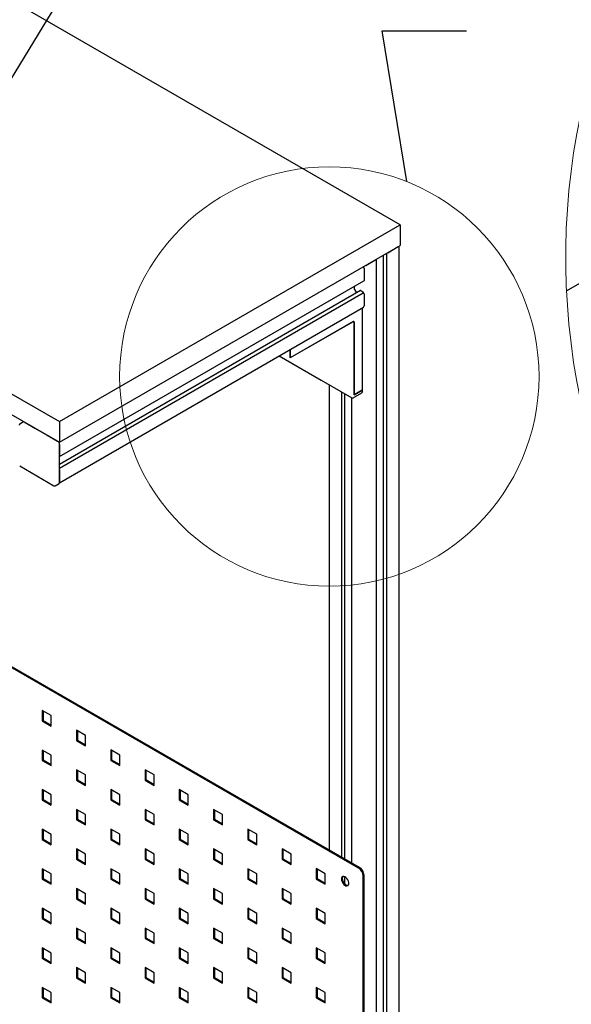
# Paper-space layout '2' of a CAD drawing. Units: millimetres. Extents: x 8 to 419, y -5 to 292.
# Drawn here: x 159 to 202, y 150 to 228 of the extents above; entities that cross this region are included whole.
import ezdxf

# ---------------------------------------------------------------- set-up
doc = ezdxf.new("R2010")
doc.units = ezdxf.units.MM
doc.layers.add('ГЕОМЕТРИЯ', color=90, linetype='Continuous')
doc.dimstyles.new('SLDDIMSTYLE2', dxfattribs={"dimtxt": 0.18, "dimasz": 1, "dimexe": 0, "dimexo": 0.0625, "dimgap": 0, "dimtad": 0, "dimtih": 1, "dimtoh": 1, "dimdec": 0, "dimrnd": 1e-09, "dimzin": 0, "dimdsep": 46, "dimtxsty": 'Standard', "dimblk1": 'DOT', "dimblk2": 'DOT', "dimsah": 1, "dimcen": 0.09, "dimadec": 0, "dimazin": 0, "dimtfac": 1, "dimtdec": 0, "dimtofl": 0, "dimtmove": 0, "dimatfit": 3, "dimldrblk": 'DOT', "dimfxl": 1, "dimfrac": 2, "dimtolj": 1, "dimtzin": 0, "dimarcsym": 0})
doc.dimstyles.new('SLDDIMSTYLE3', dxfattribs={"dimtxt": 0.18, "dimasz": 3, "dimexe": 0, "dimexo": 0.0625, "dimgap": 0, "dimtad": 0, "dimtih": 1, "dimtoh": 1, "dimdec": 0, "dimrnd": 1e-09, "dimzin": 0, "dimdsep": 46, "dimtxsty": 'Standard', "dimblk1": 'NONE', "dimblk2": 'NONE', "dimsah": 1, "dimcen": 0.09, "dimadec": 0, "dimazin": 0, "dimtfac": 3, "dimtdec": 0, "dimtofl": 0, "dimtmove": 0, "dimatfit": 3, "dimldrblk": 'NONE', "dimfxl": 1, "dimfrac": 2, "dimtolj": 1, "dimtzin": 0, "dimarcsym": 0})

# ---------------------------------------------------------------- blocks, each defined once
blk = doc.blocks.new('_Dot')
at = {"color": 0, "linetype": 'ByBlock', "lineweight": -2}
blk.add_line((-0.5, 0), (-1, 0), dxfattribs=at)
at = {"color": 0, "linetype": 'ByBlock', "const_width": 0.5}
blk.add_lwpolyline([(-0.25, 0, 1), (0.25, 0, 1)], format="xyb", close=True, dxfattribs=at)
blk = doc.blocks.new('_None')

psp = doc.layouts.new('2')

# ---------------------------------------------------------------- linework, layer by layer
at = {"color": 7, "linetype": 'Continuous', "lineweight": 18}
psp.add_circle((183.1, 199.698), 16.449, dxfattribs=at)
psp.add_arc((256.476, 209.047), 54.831, 97.31025, 198.17566, dxfattribs=at)
at = {"layer": 'ГЕОМЕТРИЯ'}
for p, q in [((188.654, 211.599), (82.588, 272.829)), ((55.859, 257.399), (161.925, 196.169)), ((55.859, 255.766), (161.925, 194.536)), ((201.709, 206.413), (274.99, 248.717)), ((185.401, 161.137), (80.042, 221.959)), ((185.472, 161.178), (80.113, 222)), ((161.925, 196.169), (188.654, 211.599)), ((188.654, 211.599), (188.654, 209.966)), ((161.925, 194.536), (188.654, 209.966)), ((187.598, 209.357), (187.598, 75.525)), ((187.687, 209.408), (188.512, 209.884)), ((188.571, 76.053), (188.571, 209.918)), ((185.967, 208.415), (186.792, 208.891)), ((186.8, 74.989), (186.8, 208.895)), ((187.332, 209.203), (187.332, 75.608)), ((185.825, 208.17), (185.825, 207.216)), ((161.925, 193.411), (185.82, 207.205)), ((185.55, 206.434), (161.925, 192.796)), ((185.755, 206.245), (161.925, 192.488)), ((185.047, 206.759), (185.047, 206.592)), ((185.068, 206.522), (185.227, 206.248)), ((185.567, 206.432), (185.737, 206.334)), ((185.755, 206.304), (185.755, 206.245)), ((185.755, 206.245), (185.808, 206.214)), ((185.825, 206.183), (185.825, 205.23)), ((161.925, 191.365), (185.784, 205.139)), ((185.684, 205.067), (185.672, 205.074)), ((185.684, 205.067), (185.684, 198.632)), ((184.977, 204.005), (180.041, 201.156)), ((184.97, 203.994), (180.041, 201.149)), ((185.02, 203.999), (184.996, 204.013)), ((185.041, 198.261), (185.041, 203.954)), ((185.047, 203.965), (185.047, 198.265)), ((180.041, 201.823), (180.041, 201.149)), ((180.041, 201.156), (180.041, 201.823)), ((179.157, 201.313), (182.458, 199.406)), ((182.458, 199.406), (184.862, 198.018)), ((183.08, 199.047), (183.08, 162.559)), ((184.052, 198.486), (184.052, 161.997)), ((185.041, 198.261), (185.679, 198.63)), ((185.684, 198.632), (185.047, 198.265)), ((185.679, 198.63), (185.679, 198.466)), ((184.319, 161.843), (184.319, 198.332)), ((184.851, 198.025), (184.851, 161.536)), ((184.962, 198.018), (185.658, 198.421)), ((185.047, 198.265), (185.041, 198.269)), ((161.925, 196.169), (161.925, 194.536)), ((159.117, 196.133), (158.813, 195.957)), ((161.854, 194.576), (159.167, 196.128)), ((159.238, 196.087), (160.064, 195.61)), ((160.958, 195.094), (161.784, 194.617)), ((161.925, 191.351), (161.925, 194.454)), ((161.925, 194.372), (161.925, 193.419)), ((158.813, 192.681), (161.5, 191.13)), ((161.925, 192.386), (161.925, 191.433)), ((161.6, 191.13), (161.904, 191.305)), ((161.289, 173.097), (160.582, 173.505)), ((160.582, 173.505), (160.582, 172.689)), ((160.652, 173.464), (160.652, 172.729)), ((161.289, 172.28), (161.289, 173.097)), ((160.652, 172.729), (160.582, 172.689)), ((160.582, 172.689), (161.289, 172.28)), ((160.652, 172.729), (161.289, 172.362)), ((163.976, 171.546), (163.269, 171.954)), ((163.269, 171.954), (163.269, 171.137)), ((163.339, 171.913), (163.339, 171.178)), ((163.976, 170.729), (163.976, 171.546)), ((163.339, 171.178), (163.269, 171.137)), ((163.269, 171.137), (163.976, 170.729)), ((163.339, 171.178), (163.976, 170.811)), ((161.289, 169.994), (160.582, 170.402)), ((160.582, 170.402), (160.582, 169.586)), ((160.652, 170.361), (160.652, 169.627)), ((161.289, 169.178), (161.289, 169.994)), ((166.663, 169.995), (165.956, 170.403)), ((165.956, 170.403), (165.956, 169.586)), ((166.026, 170.362), (166.026, 169.627)), ((166.663, 169.178), (166.663, 169.995)), ((160.652, 169.627), (160.582, 169.586)), ((160.582, 169.586), (161.289, 169.178)), ((160.652, 169.627), (161.289, 169.259)), ((166.026, 169.627), (165.956, 169.586)), ((165.956, 169.586), (166.663, 169.178)), ((166.026, 169.627), (166.663, 169.26)), ((163.976, 168.443), (163.269, 168.851)), ((163.269, 168.851), (163.269, 168.035)), ((163.339, 168.81), (163.339, 168.075)), ((163.976, 167.626), (163.976, 168.443)), ((169.35, 168.443), (168.643, 168.852)), ((168.643, 168.852), (168.643, 168.035)), ((168.713, 168.811), (168.713, 168.076)), ((169.35, 167.627), (169.35, 168.443)), ((163.339, 168.075), (163.269, 168.035)), ((163.269, 168.035), (163.976, 167.626)), ((163.339, 168.075), (163.976, 167.708)), ((168.713, 168.076), (168.643, 168.035)), ((168.643, 168.035), (169.35, 167.627)), ((168.713, 168.076), (169.35, 167.709)), ((161.289, 166.891), (160.582, 167.299)), ((160.582, 167.299), (160.582, 166.483)), ((160.652, 167.259), (160.652, 166.524)), ((161.289, 166.075), (161.289, 166.891)), ((166.663, 166.892), (165.956, 167.3)), ((165.956, 167.3), (165.956, 166.483)), ((166.026, 167.259), (166.026, 166.524)), ((166.663, 166.075), (166.663, 166.892)), ((172.037, 166.892), (171.33, 167.3)), ((171.33, 167.3), (171.33, 166.484)), ((171.4, 167.26), (171.4, 166.525)), ((172.037, 166.076), (172.037, 166.892)), ((160.652, 166.524), (160.582, 166.483)), ((160.582, 166.483), (161.289, 166.075)), ((160.652, 166.524), (161.289, 166.156)), ((166.026, 166.524), (165.956, 166.483)), ((165.956, 166.483), (166.663, 166.075)), ((166.026, 166.524), (166.663, 166.157)), ((171.4, 166.525), (171.33, 166.484)), ((171.33, 166.484), (172.037, 166.076)), ((171.4, 166.525), (172.037, 166.157)), ((163.976, 165.34), (163.269, 165.748)), ((163.269, 165.748), (163.269, 164.932)), ((163.339, 165.707), (163.339, 164.973)), ((163.976, 164.524), (163.976, 165.34)), ((169.35, 165.341), (168.643, 165.749)), ((168.643, 165.749), (168.643, 164.932)), ((168.713, 165.708), (168.713, 164.973)), ((169.35, 164.524), (169.35, 165.341)), ((174.724, 165.341), (174.017, 165.749)), ((174.017, 165.749), (174.017, 164.933)), ((174.087, 165.708), (174.087, 164.974)), ((174.724, 164.525), (174.724, 165.341)), ((163.339, 164.973), (163.269, 164.932)), ((163.269, 164.932), (163.976, 164.524)), ((163.339, 164.973), (163.976, 164.605)), ((168.713, 164.973), (168.643, 164.932)), ((168.643, 164.932), (169.35, 164.524)), ((168.713, 164.973), (169.35, 164.606)), ((174.087, 164.974), (174.017, 164.933)), ((174.017, 164.933), (174.724, 164.525)), ((174.087, 164.974), (174.724, 164.606)), ((161.289, 163.788), (160.582, 164.197)), ((160.582, 164.197), (160.582, 163.38)), ((160.652, 164.156), (160.652, 163.421)), ((161.289, 162.972), (161.289, 163.788)), ((166.663, 163.789), (165.956, 164.197)), ((165.956, 164.197), (165.956, 163.381)), ((166.026, 164.156), (166.026, 163.421)), ((166.663, 162.972), (166.663, 163.789)), ((172.037, 163.789), (171.33, 164.198)), ((171.33, 164.198), (171.33, 163.381)), ((171.4, 164.157), (171.4, 163.422)), ((172.037, 162.973), (172.037, 163.789)), ((177.411, 163.79), (176.704, 164.198)), ((176.704, 164.198), (176.704, 163.382)), ((176.774, 164.157), (176.774, 163.422)), ((177.411, 162.973), (177.411, 163.79)), ((160.652, 163.421), (160.582, 163.38)), ((160.582, 163.38), (161.289, 162.972)), ((160.652, 163.421), (161.289, 163.053)), ((166.026, 163.421), (165.956, 163.381)), ((165.956, 163.381), (166.663, 162.972)), ((166.026, 163.421), (166.663, 163.054)), ((171.4, 163.422), (171.33, 163.381)), ((171.33, 163.381), (172.037, 162.973)), ((171.4, 163.422), (172.037, 163.054)), ((176.774, 163.422), (176.704, 163.382)), ((176.704, 163.382), (177.411, 162.973)), ((176.774, 163.422), (177.411, 163.055)), ((163.976, 162.237), (163.269, 162.645)), ((163.269, 162.645), (163.269, 161.829)), ((163.339, 162.605), (163.339, 161.87)), ((163.976, 161.421), (163.976, 162.237)), ((169.35, 162.238), (168.643, 162.646)), ((168.643, 162.646), (168.643, 161.829)), ((168.713, 162.605), (168.713, 161.87)), ((169.35, 161.421), (169.35, 162.238)), ((174.724, 162.238), (174.017, 162.646)), ((174.017, 162.646), (174.017, 161.83)), ((174.087, 162.606), (174.087, 161.871)), ((174.724, 161.422), (174.724, 162.238)), ((180.098, 162.239), (179.391, 162.647)), ((179.391, 162.647), (179.391, 161.83)), ((179.461, 162.606), (179.461, 161.871)), ((180.098, 161.422), (180.098, 162.239)), ((163.339, 161.87), (163.269, 161.829)), ((163.269, 161.829), (163.976, 161.421)), ((163.339, 161.87), (163.976, 161.502)), ((168.713, 161.87), (168.643, 161.829)), ((168.643, 161.829), (169.35, 161.421)), ((168.713, 161.87), (169.35, 161.503)), ((174.087, 161.871), (174.017, 161.83)), ((174.017, 161.83), (174.724, 161.422)), ((174.087, 161.871), (174.724, 161.503)), ((179.461, 161.871), (179.391, 161.83)), ((179.391, 161.83), (180.098, 161.422)), ((179.461, 161.871), (180.098, 161.504)), ((161.289, 160.686), (160.582, 161.094)), ((160.582, 161.094), (160.582, 160.277)), ((160.652, 161.053), (160.652, 160.318)), ((161.289, 159.869), (161.289, 160.686)), ((166.663, 160.686), (165.956, 161.094)), ((165.956, 161.094), (165.956, 160.278)), ((166.026, 161.053), (166.026, 160.318)), ((166.663, 159.869), (166.663, 160.686)), ((172.037, 160.687), (171.33, 161.095)), ((171.33, 161.095), (171.33, 160.278)), ((171.4, 161.054), (171.4, 160.319)), ((172.037, 159.87), (172.037, 160.687)), ((177.411, 160.687), (176.704, 161.095)), ((176.704, 161.095), (176.704, 160.279)), ((176.774, 161.054), (176.774, 160.32)), ((177.411, 159.87), (177.411, 160.687)), ((182.785, 160.688), (182.078, 161.096)), ((182.078, 161.096), (182.078, 160.279)), ((182.148, 161.055), (182.148, 160.32)), ((182.785, 159.871), (182.785, 160.688)), ((160.652, 160.318), (160.582, 160.277)), ((160.582, 160.277), (161.289, 159.869)), ((160.652, 160.318), (161.289, 159.951)), ((166.026, 160.318), (165.956, 160.278)), ((165.956, 160.278), (166.663, 159.869)), ((166.026, 160.318), (166.663, 159.951)), ((171.4, 160.319), (171.33, 160.278)), ((171.33, 160.278), (172.037, 159.87)), ((171.4, 160.319), (172.037, 159.952)), ((176.774, 160.32), (176.704, 160.279)), ((176.704, 160.279), (177.411, 159.87)), ((176.774, 160.32), (177.411, 159.952)), ((182.148, 160.32), (182.078, 160.279)), ((182.078, 160.279), (182.785, 159.871)), ((182.148, 160.32), (182.785, 159.953)), ((184.319, 159.893), (184.319, 160.462)), ((185.755, 128.679), (185.755, 160.524)), ((185.825, 128.72), (185.825, 160.565)), ((163.976, 159.134), (163.269, 159.543)), ((163.269, 159.543), (163.269, 158.726)), ((163.339, 159.502), (163.339, 158.767)), ((163.976, 158.318), (163.976, 159.134)), ((169.35, 159.135), (168.643, 159.543)), ((168.643, 159.543), (168.643, 158.727)), ((168.713, 159.502), (168.713, 158.767)), ((169.35, 158.318), (169.35, 159.135)), ((174.724, 159.135), (174.017, 159.544)), ((174.017, 159.544), (174.017, 158.727)), ((174.087, 159.503), (174.087, 158.768)), ((174.724, 158.319), (174.724, 159.135)), ((180.098, 159.136), (179.391, 159.544)), ((179.391, 159.544), (179.391, 158.728)), ((179.461, 159.503), (179.461, 158.768)), ((180.098, 158.319), (180.098, 159.136)), ((163.339, 158.767), (163.269, 158.726)), ((163.269, 158.726), (163.976, 158.318)), ((163.339, 158.767), (163.976, 158.399)), ((168.713, 158.767), (168.643, 158.727)), ((168.643, 158.727), (169.35, 158.318)), ((168.713, 158.767), (169.35, 158.4)), ((174.087, 158.768), (174.017, 158.727)), ((174.017, 158.727), (174.724, 158.319)), ((174.087, 158.768), (174.724, 158.4)), ((179.461, 158.768), (179.391, 158.728)), ((179.391, 158.728), (180.098, 158.319)), ((179.461, 158.768), (180.098, 158.401)), ((161.289, 157.583), (160.582, 157.991)), ((160.582, 157.991), (160.582, 157.174)), ((160.652, 157.95), (160.652, 157.215)), ((161.289, 156.766), (161.289, 157.583)), ((166.663, 157.583), (165.956, 157.991)), ((165.956, 157.991), (165.956, 157.175)), ((166.026, 157.951), (166.026, 157.216)), ((166.663, 156.767), (166.663, 157.583)), ((172.037, 157.584), (171.33, 157.992)), ((171.33, 157.992), (171.33, 157.175)), ((171.4, 157.951), (171.4, 157.216)), ((172.037, 156.767), (172.037, 157.584)), ((177.411, 157.584), (176.704, 157.992)), ((176.704, 157.992), (176.704, 157.176)), ((176.774, 157.952), (176.774, 157.217)), ((177.411, 156.768), (177.411, 157.584)), ((182.785, 157.585), (182.078, 157.993)), ((182.078, 157.993), (182.078, 157.176)), ((182.148, 157.952), (182.148, 157.217)), ((182.785, 156.768), (182.785, 157.585)), ((160.652, 157.215), (160.582, 157.174)), ((160.582, 157.174), (161.289, 156.766)), ((160.652, 157.215), (161.289, 156.848)), ((166.026, 157.216), (165.956, 157.175)), ((165.956, 157.175), (166.663, 156.767)), ((166.026, 157.216), (166.663, 156.848)), ((171.4, 157.216), (171.33, 157.175)), ((171.33, 157.175), (172.037, 156.767)), ((171.4, 157.216), (172.037, 156.849)), ((176.774, 157.217), (176.704, 157.176)), ((176.704, 157.176), (177.411, 156.768)), ((176.774, 157.217), (177.411, 156.849)), ((182.148, 157.217), (182.078, 157.176)), ((182.078, 157.176), (182.785, 156.768)), ((182.148, 157.217), (182.785, 156.85)), ((163.976, 156.031), (163.269, 156.44)), ((163.269, 156.44), (163.269, 155.623)), ((163.339, 156.399), (163.339, 155.664)), ((163.976, 155.215), (163.976, 156.031)), ((169.35, 156.032), (168.643, 156.44)), ((168.643, 156.44), (168.643, 155.624)), ((168.713, 156.399), (168.713, 155.664)), ((169.35, 155.215), (169.35, 156.032)), ((174.724, 156.032), (174.017, 156.441)), ((174.017, 156.441), (174.017, 155.624)), ((174.087, 156.4), (174.087, 155.665)), ((174.724, 155.216), (174.724, 156.032)), ((180.098, 156.033), (179.391, 156.441)), ((179.391, 156.441), (179.391, 155.625)), ((179.461, 156.4), (179.461, 155.665)), ((180.098, 155.216), (180.098, 156.033)), ((163.339, 155.664), (163.269, 155.623)), ((163.269, 155.623), (163.976, 155.215)), ((163.339, 155.664), (163.976, 155.297)), ((168.713, 155.664), (168.643, 155.624)), ((168.643, 155.624), (169.35, 155.215)), ((168.713, 155.664), (169.35, 155.297)), ((174.087, 155.665), (174.017, 155.624)), ((174.017, 155.624), (174.724, 155.216)), ((174.087, 155.665), (174.724, 155.298)), ((179.461, 155.665), (179.391, 155.625)), ((179.391, 155.625), (180.098, 155.216)), ((179.461, 155.665), (180.098, 155.298)), ((161.289, 154.48), (160.582, 154.888)), ((160.582, 154.888), (160.582, 154.071)), ((160.652, 154.847), (160.652, 154.112)), ((161.289, 153.663), (161.289, 154.48)), ((166.663, 154.48), (165.956, 154.889)), ((165.956, 154.889), (165.956, 154.072)), ((166.026, 154.848), (166.026, 154.113)), ((166.663, 153.664), (166.663, 154.48)), ((172.037, 154.481), (171.33, 154.889)), ((171.33, 154.889), (171.33, 154.072)), ((171.4, 154.848), (171.4, 154.113)), ((172.037, 153.664), (172.037, 154.481)), ((177.411, 154.481), (176.704, 154.89)), ((176.704, 154.89), (176.704, 154.073)), ((176.774, 154.849), (176.774, 154.114)), ((177.411, 153.665), (177.411, 154.481)), ((182.785, 154.482), (182.078, 154.89)), ((182.078, 154.89), (182.078, 154.073)), ((182.148, 154.849), (182.148, 154.114)), ((182.785, 153.665), (182.785, 154.482)), ((160.652, 154.112), (160.582, 154.071)), ((160.582, 154.071), (161.289, 153.663)), ((160.652, 154.112), (161.289, 153.745)), ((166.026, 154.113), (165.956, 154.072)), ((165.956, 154.072), (166.663, 153.664)), ((166.026, 154.113), (166.663, 153.745)), ((171.4, 154.113), (171.33, 154.072)), ((171.33, 154.072), (172.037, 153.664)), ((171.4, 154.113), (172.037, 153.746)), ((176.774, 154.114), (176.704, 154.073)), ((176.704, 154.073), (177.411, 153.665)), ((176.774, 154.114), (177.411, 153.746)), ((182.148, 154.114), (182.078, 154.073)), ((182.078, 154.073), (182.785, 153.665)), ((182.148, 154.114), (182.785, 153.747)), ((163.976, 152.929), (163.269, 153.337)), ((163.269, 153.337), (163.269, 152.52)), ((163.339, 153.296), (163.339, 152.561)), ((163.976, 152.112), (163.976, 152.929)), ((169.35, 152.929), (168.643, 153.337)), ((168.643, 153.337), (168.643, 152.521)), ((168.713, 153.297), (168.713, 152.562)), ((169.35, 152.113), (169.35, 152.929)), ((174.724, 152.93), (174.017, 153.338)), ((174.017, 153.338), (174.017, 152.521)), ((174.087, 153.297), (174.087, 152.562)), ((174.724, 152.113), (174.724, 152.93)), ((180.098, 152.93), (179.391, 153.338)), ((179.391, 153.338), (179.391, 152.522)), ((179.461, 153.298), (179.461, 152.563)), ((180.098, 152.114), (180.098, 152.93)), ((163.339, 152.561), (163.269, 152.52)), ((163.269, 152.52), (163.976, 152.112)), ((163.339, 152.561), (163.976, 152.194)), ((168.713, 152.562), (168.643, 152.521)), ((168.643, 152.521), (169.35, 152.113)), ((168.713, 152.562), (169.35, 152.194)), ((174.087, 152.562), (174.017, 152.521)), ((174.017, 152.521), (174.724, 152.113)), ((174.087, 152.562), (174.724, 152.195)), ((179.461, 152.563), (179.391, 152.522)), ((179.391, 152.522), (180.098, 152.114)), ((179.461, 152.563), (180.098, 152.195)), ((161.289, 151.377), (160.582, 151.785)), ((160.582, 151.785), (160.582, 150.969)), ((160.652, 151.744), (160.652, 151.009)), ((161.289, 150.56), (161.289, 151.377)), ((166.663, 151.377), (165.956, 151.786)), ((165.956, 151.786), (165.956, 150.969)), ((166.026, 151.745), (166.026, 151.01)), ((166.663, 150.561), (166.663, 151.377)), ((172.037, 151.378), (171.33, 151.786)), ((171.33, 151.786), (171.33, 150.97)), ((171.4, 151.745), (171.4, 151.01)), ((172.037, 150.561), (172.037, 151.378)), ((177.411, 151.378), (176.704, 151.787)), ((176.704, 151.787), (176.704, 150.97)), ((176.774, 151.746), (176.774, 151.011)), ((177.411, 150.562), (177.411, 151.378)), ((182.785, 151.379), (182.078, 151.787)), ((182.078, 151.787), (182.078, 150.971)), ((182.148, 151.746), (182.148, 151.011)), ((182.785, 150.562), (182.785, 151.379)), ((160.652, 151.009), (160.582, 150.969)), ((160.582, 150.969), (161.289, 150.56)), ((160.652, 151.009), (161.289, 150.642)), ((166.026, 151.01), (165.956, 150.969)), ((165.956, 150.969), (166.663, 150.561)), ((166.026, 151.01), (166.663, 150.643)), ((171.4, 151.01), (171.33, 150.97)), ((171.33, 150.97), (172.037, 150.561)), ((171.4, 151.01), (172.037, 150.643)), ((176.774, 151.011), (176.704, 150.97)), ((176.704, 150.97), (177.411, 150.562)), ((176.774, 151.011), (177.411, 150.644)), ((182.148, 151.011), (182.078, 150.971)), ((182.078, 150.971), (182.785, 150.562)), ((182.148, 151.011), (182.785, 150.644))]:
    psp.add_line(p, q, dxfattribs=at)
at = {"layer": 'ГЕОМЕТРИЯ', "flags": 128}
for points in [[(159.138, 196.145), (159.138, 196.145), (159.134, 196.137)], [(184.05, 160.283), (184.063, 160.177), (184.101, 160.066), (184.16, 159.959), (184.234, 159.866), (184.319, 159.795), (184.405, 159.752), (184.485, 159.742), (184.553, 159.766), (184.602, 159.82), (184.627, 159.901), (184.627, 160), (184.602, 160.111), (184.553, 160.221), (184.485, 160.322), (184.405, 160.405), (184.319, 160.462), (184.234, 160.489), (184.16, 160.482), (184.101, 160.443), (184.063, 160.375), (184.05, 160.283)], [(184.121, 160.324), (184.134, 160.218), (184.172, 160.107), (184.23, 160), (184.305, 159.906), (184.389, 159.836), (184.476, 159.793), (184.556, 159.783), (184.578, 159.787)]]:
    psp.add_lwpolyline(points, dxfattribs=at)
at = {"layer": 'ГЕОМЕТРИЯ'}
for centre, radius, start, end in [((185.534, 208.159), 0.292, 2.12362, 30.97784), ((185.813, 207.215), 0.012, 304.05635, 7.25583), ((185.192, 206.597), 0.144, 181.9565, 211.14373), ((185.557, 206.418), 0.0176, 54.38242, 114.30712), ((185.716, 206.302), 0.0384, 2.60548, 57.39452), ((185.787, 206.182), 0.0384, 2.60548, 57.39452), ((185.73, 205.218), 0.0959, 304.05635, 7.25583), ((184.998, 203.961), 0.0437, 350.78596, 129.20329), ((185.004, 203.971), 0.0437, 350.78596, 129.20329), ((184.912, 198.105), 0.1, 240.00269, 299.99731), ((185.631, 198.46), 0.048, 304.05635, 7.25583), ((158.863, 195.87), 0.1, 119.99731, 180), ((159.138, 196.087), 0.0503, 54.38242, 114.30712), ((161.772, 194.447), 0.154, 2.60548, 57.39452), ((161.55, 191.216), 0.1, 240.00269, 299.99731), ((161.878, 191.345), 0.048, 304.05635, 7.25583), ((184.987, 160.49), 0.768, 2.60548, 57.39452), ((185.058, 160.53), 0.768, 2.60548, 57.39452), ((184.338, 160.343), 0.218, 138.99724, 184.99407)]:
    psp.add_arc(centre, radius, start, end, dxfattribs=at)

# ---------------------------------------------------------------- leaders
at = {"color": 7, "linetype": 'Continuous', "lineweight": 0}
psp.add_leader([(153.468, 215.376), (171.573, 245.083), (166.731, 245.083)], dimstyle='SLDDIMSTYLE2', dxfattribs=at)
at = {"color": 7, "linetype": 'Continuous', "lineweight": 18, "has_arrowhead": 0}
psp.add_leader([(189.174, 214.984), (187.251, 226.81), (193.873, 226.81)], dimstyle='SLDDIMSTYLE3', dxfattribs=at)

doc.saveas('drawing.dxf')
